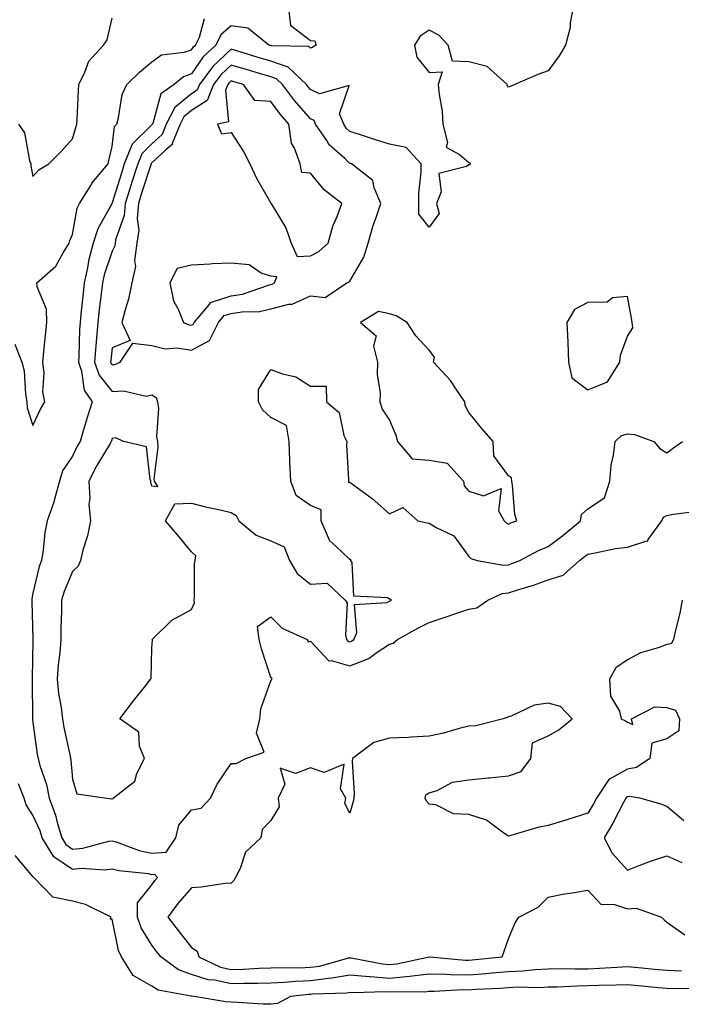
# Model space of a CAD drawing. Units: inches. Extents: x 873443 to 876083, y 7284698 to 7287338.
# Drawn here: x 874795 to 874962, y 7286740 to 7286988 of the extents above; entities that cross this region are included whole.
import ezdxf

# ---------------------------------------------------------------- set-up
doc = ezdxf.new("R2010")
doc.units = ezdxf.units.IN
doc.header["$MEASUREMENT"] = 0
doc.layers.add('Contour_87347284', color=7, linetype='Continuous', true_color=0x5db422)

msp = doc.modelspace()

# ---------------------------------------------------------------- linework, layer by layer
at = {"layer": 'Contour_87347284'}
for points in [[(874862.48, 7286991.92, 3347), (874863.04, 7286986.93, 3347), (874862.96, 7286986.83, 3347), (874863.1, 7286986.87, 3347), (874868.05, 7286983.05, 3347), (874869.14, 7286983, 3347), (874869.52, 7286981.92, 3347), (874868.63, 7286981.34, 3347), (874868.05, 7286981.14, 3347), (874867.65, 7286981.52, 3347), (874858.29, 7286981.68, 3347), (874858.05, 7286981.76, 3347), (874857.93, 7286981.79, 3347), (874857.53, 7286981.92, 3347), (874852.29, 7286986.16, 3347), (874848.05, 7286986.73, 3347), (874845.49, 7286984.49, 3347), (874844.21, 7286981.92, 3347), (874841.03, 7286978.93, 3347), (874838.05, 7286974.63, 3347), (874836.04, 7286973.92, 3347), (874833.67, 7286971.92, 3347), (874830.34, 7286969.63, 3347), (874828.28, 7286962.15, 3347), (874828.16, 7286961.92, 3347), (874828.13, 7286961.84, 3347), (874828.05, 7286961.76, 3347), (874823.05, 7286956.92, 3347), (874821.1, 7286951.92, 3347), (874820.36, 7286949.61, 3347), (874818.05, 7286942.08, 3347), (874817.98, 7286941.99, 3347), (874817.94, 7286941.92, 3347), (874817.84, 7286941.71, 3347), (874814.4, 7286935.57, 3347), (874813.25, 7286931.92, 3347), (874812.16, 7286927.81, 3347), (874811.84, 7286925.71, 3347), (874811, 7286921.92, 3347), (874810.69, 7286919.28, 3347), (874810.16, 7286914.03, 3347), (874809.92, 7286911.92, 3347), (874809.79, 7286910.18, 3347), (874809.64, 7286903.51, 3347), (874809.53, 7286901.92, 3347), (874810.33, 7286899.64, 3347), (874810.95, 7286894.82, 3347), (874812.98, 7286891.92, 3347), (874811.8, 7286888.17, 3347), (874810.75, 7286884.63, 3347), (874809.93, 7286881.92, 3347), (874809.24, 7286880.73, 3347), (874808.05, 7286878.17, 3347), (874805.5, 7286874.47, 3347), (874804.72, 7286871.92, 3347), (874803.45, 7286867.32, 3347), (874803.33, 7286866.64, 3347), (874801.59, 7286861.92, 3347), (874801, 7286858.97, 3347), (874800.61, 7286854.48, 3347), (874800.19, 7286851.92, 3347), (874799.61, 7286850.36, 3347), (874798.05, 7286843.61, 3347), (874797.76, 7286842.21, 3347), (874797.78, 7286841.92, 3347), (874797.78, 7286841.65, 3347), (874797.99, 7286831.98, 3347), (874797.99, 7286831.92, 3347), (874797.99, 7286831.86, 3347), (874797.85, 7286822.12, 3347), (874797.86, 7286821.92, 3347), (874797.81, 7286821.68, 3347), (874797.94, 7286812.03, 3347), (874797.9, 7286811.92, 3347), (874797.94, 7286811.81, 3347), (874798.05, 7286811.05, 3347), (874799.14, 7286803.01, 3347), (874799.34, 7286801.92, 3347), (874799.78, 7286800.18, 3347), (874801.48, 7286795.35, 3347), (874802.15, 7286791.92, 3347), (874803.76, 7286787.63, 3347), (874804.14, 7286785.84, 3347), (874805.29, 7286781.92, 3347), (874806.34, 7286780.21, 3347), (874808.05, 7286779.06, 3347), (874810.67, 7286779.29, 3347), (874817.22, 7286781.09, 3347), (874818.05, 7286781.2, 3347), (874819.05, 7286780.92, 3347), (874824.88, 7286778.75, 3347), (874828.05, 7286778.08, 3347), (874831.63, 7286778.35, 3347), (874834.09, 7286781.92, 3347), (874834.82, 7286785.14, 3347), (874838.05, 7286788.96, 3347), (874840.52, 7286789.45, 3347), (874842.88, 7286791.92, 3347), (874844.5, 7286795.47, 3347), (874848.05, 7286800.64, 3347), (874849.3, 7286800.66, 3347), (874851.78, 7286801.92, 3347), (874856.41, 7286803.56, 3347), (874854.46, 7286808.34, 3347), (874855.31, 7286811.92, 3347), (874855.53, 7286814.44, 3347), (874858.05, 7286821.56, 3347), (874858.22, 7286821.75, 3347), (874858.29, 7286821.92, 3347), (874858.37, 7286822.24, 3347), (874858.05, 7286822.4, 3347), (874855.69, 7286829.57, 3347), (874855.15, 7286831.92, 3347), (874854.73, 7286835.24, 3347), (874858.05, 7286837.64, 3347), (874860.93, 7286834.79, 3347), (874867.25, 7286831.92, 3347), (874867.52, 7286831.39, 3347), (874868.05, 7286831.52, 3347), (874872.7, 7286826.57, 3347), (874873.31, 7286826.66, 3347), (874878.05, 7286825.35, 3347), (874882.83, 7286827.14, 3347), (874884.69, 7286828.56, 3347), (874888.05, 7286830.8, 3347), (874888.94, 7286831.02, 3347), (874890.04, 7286831.92, 3347), (874895.18, 7286834.79, 3347), (874898.05, 7286836.27, 3347), (874902.31, 7286837.66, 3347), (874904.54, 7286838.4, 3347), (874908.05, 7286839.58, 3347), (874910.02, 7286839.95, 3347), (874912.82, 7286841.92, 3347), (874916.44, 7286843.53, 3347), (874918.05, 7286843.69, 3347), (874920.69, 7286844.56, 3347), (874924.34, 7286845.63, 3347), (874928.05, 7286846.99, 3347), (874931.81, 7286848.16, 3347), (874936.01, 7286851.92, 3347), (874937.17, 7286852.8, 3347), (874938.05, 7286853.52, 3347), (874939.91, 7286853.78, 3347), (874945.03, 7286854.94, 3347), (874948.05, 7286855.28, 3347), (874952.97, 7286856.84, 3347), (874953.18, 7286856.79, 3347), (874953.31, 7286857.17, 3347), (874956.76, 7286861.92, 3347), (874957.14, 7286862.83, 3347), (874958.05, 7286863.24, 3347), (874959.68, 7286863.55, 3347), (874965.6, 7286864.36, 3347)], [(874934.45, 7286991.92, 3348), (874933.65, 7286987.53, 3348), (874933.64, 7286986.33, 3348), (874932.42, 7286981.92, 3348), (874930.81, 7286979.17, 3348), (874928.05, 7286975.41, 3348), (874925.49, 7286974.49, 3348), (874919.61, 7286971.92, 3348), (874918.51, 7286971.46, 3348), (874918.05, 7286971.31, 3348), (874917.77, 7286971.65, 3348), (874917.68, 7286971.92, 3348), (874912.64, 7286976.51, 3348), (874908.05, 7286977.67, 3348), (874903.94, 7286977.81, 3348), (874902.82, 7286981.92, 3348), (874900.51, 7286984.38, 3348), (874898.05, 7286985.68, 3348), (874895.79, 7286984.19, 3348), (874894.35, 7286981.92, 3348), (874894.95, 7286978.81, 3348), (874898.05, 7286974.98, 3348), (874901.3, 7286975.17, 3348), (874900.34, 7286971.92, 3348), (874900.52, 7286969.45, 3348), (874901.33, 7286965.2, 3348), (874901.52, 7286961.92, 3348), (874902.67, 7286957.3, 3348), (874902.32, 7286956.19, 3348), (874905.69, 7286954.28, 3348), (874908.05, 7286952.3, 3348), (874908.34, 7286952.2, 3348), (874908.4, 7286951.92, 3348), (874908.29, 7286951.68, 3348), (874908.05, 7286951.71, 3348), (874907.43, 7286951.3, 3348), (874900.43, 7286949.54, 3348), (874901.02, 7286944.89, 3348), (874899.88, 7286941.92, 3348), (874900.59, 7286939.38, 3348), (874898.05, 7286935.99, 3348), (874895.42, 7286939.29, 3348), (874895.42, 7286941.92, 3348), (874895.4, 7286944.57, 3348), (874895.99, 7286949.86, 3348), (874895.97, 7286951.92, 3348), (874892.2, 7286956.07, 3348), (874888.05, 7286956.9, 3348), (874884.23, 7286958.1, 3348), (874880.71, 7286959.25, 3348), (874878.05, 7286960.11, 3348), (874877.1, 7286960.97, 3348), (874876.46, 7286961.92, 3348), (874875.39, 7286964.59, 3348), (874877.84, 7286971.71, 3348), (874870.35, 7286969.62, 3348), (874868.05, 7286970.68, 3348), (874867.48, 7286971.35, 3348), (874867.04, 7286971.92, 3348), (874862.47, 7286976.34, 3348), (874858.05, 7286977.82, 3348), (874854.89, 7286978.77, 3348), (874849.53, 7286980.45, 3348), (874848.05, 7286980.89, 3348), (874843.45, 7286976.52, 3348), (874840.05, 7286971.92, 3348), (874839.47, 7286970.49, 3348), (874838.05, 7286969.59, 3348), (874833.82, 7286966.15, 3348), (874831.66, 7286961.92, 3348), (874830.62, 7286959.35, 3348), (874828.05, 7286956.98, 3348), (874825.48, 7286954.49, 3348), (874824.48, 7286951.92, 3348), (874822.93, 7286947.05, 3348), (874822.82, 7286946.69, 3348), (874821.33, 7286941.92, 3348), (874821.06, 7286938.9, 3348), (874818.91, 7286932.78, 3348), (874818.79, 7286931.92, 3348), (874818.71, 7286931.27, 3348), (874818.05, 7286929.89, 3348), (874816.05, 7286923.92, 3348), (874815.61, 7286921.92, 3348), (874815.28, 7286919.16, 3348), (874814.77, 7286915.2, 3348), (874814.39, 7286911.92, 3348), (874814.09, 7286907.96, 3348), (874813.87, 7286906.1, 3348), (874813.58, 7286901.92, 3348), (874814.74, 7286898.61, 3348), (874818.05, 7286894.48, 3348), (874820.85, 7286894.71, 3348), (874826.59, 7286893.38, 3348), (874828.05, 7286893.64, 3348), (874829.17, 7286893.04, 3348), (874829.5, 7286891.92, 3348), (874829.72, 7286890.25, 3348), (874829.19, 7286883.06, 3348), (874829.44, 7286881.92, 3348), (874829.54, 7286880.44, 3348), (874828.56, 7286872.43, 3348), (874828.61, 7286871.92, 3348), (874829.53, 7286870.45, 3348), (874828.05, 7286870.66, 3348), (874827.8, 7286871.68, 3348), (874827.83, 7286871.92, 3348), (874827.61, 7286872.36, 3348), (874826.72, 7286880.59, 3348), (874820.87, 7286881.92, 3348), (874818.92, 7286882.79, 3348), (874818.05, 7286882.62, 3348), (874817.88, 7286882.1, 3348), (874817.82, 7286881.92, 3348), (874817.51, 7286881.38, 3348), (874814.12, 7286875.85, 3348), (874812.16, 7286871.92, 3348), (874812.41, 7286867.55, 3348), (874812.18, 7286866.05, 3348), (874812.56, 7286861.92, 3348), (874811.82, 7286858.15, 3348), (874810.64, 7286854.51, 3348), (874810.01, 7286851.92, 3348), (874809.49, 7286850.48, 3348), (874808.05, 7286849.08, 3348), (874805.89, 7286844.08, 3348), (874805.24, 7286841.92, 3348), (874805.22, 7286839.1, 3348), (874805.07, 7286834.9, 3348), (874805.06, 7286831.92, 3348), (874804.8, 7286828.68, 3348), (874804.4, 7286825.57, 3348), (874804.14, 7286821.92, 3348), (874804.48, 7286818.35, 3348), (874805.15, 7286814.82, 3348), (874805.48, 7286811.92, 3348), (874805.85, 7286809.72, 3348), (874807.39, 7286802.57, 3348), (874807.51, 7286801.92, 3348), (874807.62, 7286801.49, 3348), (874808.05, 7286796.76, 3348), (874809.13, 7286792.99, 3348), (874816.71, 7286791.92, 3348), (874817.92, 7286791.78, 3348), (874818.05, 7286791.81, 3348)], [(874793.49, 7286906.48, 3346), (874795.25, 7286901.92, 3346), (874795.84, 7286899.7, 3346), (874796.12, 7286893.85, 3346), (874796.48, 7286891.92, 3346), (874796.54, 7286890.42, 3346), (874798.05, 7286885.91, 3346), (874799.93, 7286890.04, 3346), (874801.01, 7286891.92, 3346), (874800.57, 7286894.44, 3346), (874800.85, 7286899.12, 3346), (874800.53, 7286901.92, 3346), (874800.78, 7286904.64, 3346), (874801.24, 7286908.73, 3346), (874801.52, 7286911.92, 3346), (874801.43, 7286915.3, 3346), (874799.09, 7286920.88, 3346), (874799.03, 7286921.92, 3346), (874803.84, 7286926.13, 3346), (874805.66, 7286929.53, 3346), (874807.19, 7286931.92, 3346), (874807.37, 7286932.6, 3346), (874808.05, 7286934.16, 3346), (874809.24, 7286940.73, 3346), (874809.79, 7286941.92, 3346), (874812.64, 7286946.52, 3346), (874812.94, 7286947.03, 3346), (874816.99, 7286951.92, 3346), (874817.21, 7286952.76, 3346), (874818.05, 7286956.35, 3346), (874818.6, 7286961.37, 3346), (874819.18, 7286961.92, 3346), (874819.67, 7286963.54, 3346), (874820.53, 7286969.44, 3346), (874821.73, 7286971.92, 3346), (874824.92, 7286975.05, 3346), (874828.05, 7286977.64, 3346), (874830.49, 7286979.48, 3346), (874836.23, 7286980.1, 3346), (874838.05, 7286980.74, 3346), (874838.53, 7286981.43, 3346), (874839.05, 7286981.92, 3346), (874840.04, 7286983.91, 3346), (874841.37, 7286988.6, 3346)], [(874794.43, 7286961.92, 3345), (874795.93, 7286959.8, 3345), (874797.21, 7286952.76, 3345), (874797.52, 7286951.92, 3345), (874797.53, 7286951.4, 3345), (874798.05, 7286948.74, 3345), (874799.55, 7286950.43, 3345), (874802.03, 7286951.92, 3345), (874805.04, 7286954.93, 3345), (874808.05, 7286958.21, 3345), (874808.9, 7286961.07, 3345), (874809.11, 7286961.92, 3345), (874809.21, 7286963.08, 3345), (874809.5, 7286970.46, 3345), (874809.64, 7286971.92, 3345), (874811.17, 7286975.04, 3345), (874812.12, 7286977.85, 3345), (874815.81, 7286981.92, 3345), (874816.76, 7286983.21, 3345), (874818.05, 7286988.71, 3345)], [(874818.05, 7286791.81, 3348), (874818.17, 7286791.8, 3348), (874818.27, 7286791.92, 3348), (874823.74, 7286796.23, 3348), (874824.27, 7286798.14, 3348), (874826.15, 7286801.92, 3348), (874824.91, 7286805.06, 3348), (874824.72, 7286808.59, 3348), (874819.99, 7286811.92, 3348), (874823.45, 7286816.52, 3348), (874826.51, 7286820.39, 3348), (874827.72, 7286821.92, 3348), (874827.87, 7286822.11, 3348), (874828.05, 7286829.88, 3348), (874828.2, 7286831.77, 3348), (874828.15, 7286831.92, 3348), (874833.1, 7286836.87, 3348), (874838.05, 7286839.55, 3348), (874838.77, 7286841.2, 3348), (874838.7, 7286841.92, 3348), (874838.84, 7286842.71, 3348), (874838.81, 7286851.16, 3348), (874839.01, 7286851.92, 3348), (874839.16, 7286853.03, 3348), (874838.05, 7286854.05, 3348), (874834.51, 7286858.38, 3348), (874831.51, 7286861.92, 3348), (874833.82, 7286866.15, 3348), (874838.05, 7286866.31, 3348), (874841.56, 7286865.43, 3348), (874845.32, 7286864.64, 3348), (874848.05, 7286864.01, 3348), (874849.34, 7286863.21, 3348), (874850.03, 7286861.92, 3348), (874854.37, 7286858.24, 3348), (874858.05, 7286856.81, 3348), (874861.45, 7286855.32, 3348), (874862.78, 7286851.92, 3348), (874864.75, 7286848.62, 3348), (874868.05, 7286845.92, 3348), (874872.3, 7286846.18, 3348), (874876.83, 7286841.92, 3348), (874877.31, 7286841.18, 3348), (874876.88, 7286833.09, 3348), (874877.19, 7286831.92, 3348), (874877.61, 7286831.48, 3348), (874878.05, 7286831.36, 3348), (874878.46, 7286831.51, 3348), (874878.99, 7286831.92, 3348), (874879.74, 7286833.61, 3348), (874879.18, 7286840.8, 3348), (874887.46, 7286841.33, 3348), (874888.05, 7286841.66, 3348), (874888.22, 7286841.75, 3348), (874888.56, 7286841.92, 3348), (874888.26, 7286842.13, 3348), (874888.05, 7286842.16, 3348), (874887.54, 7286842.43, 3348), (874879.04, 7286842.91, 3348), (874878.56, 7286851.41, 3348), (874878.3, 7286851.92, 3348), (874878.27, 7286852.14, 3348), (874878.05, 7286852.15, 3348), (874874.48, 7286855.49, 3348), (874872.97, 7286856.83, 3348), (874872.92, 7286857.05, 3348), (874870.74, 7286861.92, 3348), (874870.8, 7286864.67, 3348), (874868.05, 7286865.74, 3348), (874864.43, 7286868.3, 3348), (874863.09, 7286871.92, 3348), (874862.86, 7286876.72, 3348), (874862.88, 7286877.09, 3348), (874862.7, 7286881.92, 3348), (874862.05, 7286885.91, 3348), (874858.05, 7286887.95, 3348), (874855.99, 7286889.86, 3348), (874854.97, 7286891.92, 3348), (874854.94, 7286895.03, 3348), (874858.05, 7286900.06, 3348), (874861.03, 7286898.94, 3348), (874864.34, 7286898.21, 3348), (874868.05, 7286895.89, 3348), (874872, 7286895.88, 3348), (874872.08, 7286891.92, 3348), (874875.31, 7286889.19, 3348), (874876.53, 7286883.44, 3348), (874877.22, 7286881.92, 3348), (874877.14, 7286881.01, 3348), (874877.69, 7286872.28, 3348), (874877.64, 7286871.92, 3348), (874877.66, 7286871.53, 3348), (874878.05, 7286871.68, 3348), (874879.04, 7286870.93, 3348), (874883.68, 7286867.55, 3348), (874888.05, 7286863.63, 3348), (874891.39, 7286865.26, 3348), (874895.2, 7286861.92, 3348), (874897.5, 7286861.36, 3348), (874898.05, 7286861.27, 3348), (874899.77, 7286860.2, 3348), (874904.22, 7286858.08, 3348), (874908.05, 7286852.91, 3348), (874908.52, 7286852.39, 3348), (874910.12, 7286851.92, 3348), (874916.83, 7286850.7, 3348), (874918.05, 7286850.83, 3348), (874918.87, 7286851.1, 3348), (874920.93, 7286851.92, 3348), (874925.59, 7286854.38, 3348), (874928.05, 7286855.4, 3348), (874931.75, 7286858.22, 3348), (874936.18, 7286861.92, 3348), (874936.5, 7286863.47, 3348), (874938.05, 7286864.91, 3348), (874942.31, 7286867.66, 3348), (874943.63, 7286871.92, 3348), (874944, 7286875.96, 3348), (874944.57, 7286878.44, 3348), (874944.99, 7286881.92, 3348), (874946.57, 7286883.4, 3348), (874948.05, 7286883.8, 3348), (874949.83, 7286883.7, 3348), (874954.7, 7286881.92, 3348), (874956.26, 7286880.12, 3348), (874958.05, 7286879.05, 3348), (874959.68, 7286880.29, 3348), (874961.98, 7286881.92, 3348)], [(874961.88, 7286841.92, 3347), (874961.33, 7286838.64, 3347), (874960.11, 7286833.98, 3347), (874959.71, 7286831.92, 3347), (874959.07, 7286830.89, 3347), (874958.05, 7286830.69, 3347), (874956.05, 7286829.93, 3347), (874951.34, 7286828.63, 3347), (874948.05, 7286826.84, 3347), (874945.17, 7286824.8, 3347), (874943.51, 7286821.92, 3347), (874943.81, 7286817.68, 3347), (874946.08, 7286813.89, 3347), (874946.5, 7286811.92, 3347), (874947.55, 7286811.42, 3347), (874948.05, 7286811.14, 3347), (874949.41, 7286810.55, 3347), (874949.06, 7286811.92, 3347), (874954.98, 7286814.99, 3347), (874958.05, 7286814.82, 3347), (874960.23, 7286814.11, 3347), (874961.18, 7286811.92, 3347), (874961.02, 7286808.95, 3347), (874958.05, 7286806.94, 3347), (874954.2, 7286805.78, 3347), (874953.72, 7286801.92, 3347), (874950.33, 7286799.64, 3347), (874948.05, 7286799.24, 3347), (874943.36, 7286796.61, 3347), (874940.26, 7286791.92, 3347), (874939.48, 7286790.48, 3347), (874938.05, 7286788.14, 3347), (874933.31, 7286786.66, 3347), (874932.55, 7286786.42, 3347), (874928.05, 7286785.03, 3347), (874925.43, 7286784.54, 3347), (874918.63, 7286782.51, 3347), (874918.05, 7286782.37, 3347), (874916.84, 7286783.13, 3347), (874912.49, 7286786.36, 3347), (874908.05, 7286787.84, 3347), (874904.15, 7286788.02, 3347), (874899.75, 7286790.22, 3347), (874898.05, 7286790.43, 3347), (874897.32, 7286791.19, 3347), (874897, 7286791.92, 3347), (874897.23, 7286792.74, 3347), (874898.05, 7286793.32, 3347), (874900.03, 7286793.9, 3347), (874903.96, 7286796.01, 3347), (874908.05, 7286796.6, 3347), (874912.91, 7286797.07, 3347), (874913.22, 7286797.09, 3347), (874918.05, 7286797.55, 3347), (874921.28, 7286798.69, 3347), (874923.68, 7286801.92, 3347), (874924.12, 7286805.86, 3347), (874928.05, 7286807.65, 3347), (874930.79, 7286809.19, 3347), (874934.15, 7286811.92, 3347), (874931.21, 7286815.07, 3347), (874928.05, 7286815.92, 3347), (874924.54, 7286815.43, 3347), (874918.75, 7286812.62, 3347), (874918.05, 7286812.44, 3347), (874917.72, 7286812.25, 3347), (874916.73, 7286811.92, 3347), (874909.81, 7286810.16, 3347), (874908.05, 7286810.09, 3347), (874905.64, 7286809.51, 3347), (874901.64, 7286808.33, 3347), (874898.05, 7286807.56, 3347), (874893.49, 7286807.36, 3347), (874892.7, 7286807.27, 3347), (874888.05, 7286807.1, 3347), (874884.03, 7286805.94, 3347), (874878.65, 7286801.92, 3347), (874878.6, 7286801.37, 3347), (874879.12, 7286792.99, 3347), (874879.04, 7286791.92, 3347), (874878.87, 7286791.1, 3347), (874878.05, 7286788.15, 3347), (874876.75, 7286790.62, 3347), (874876.99, 7286791.92, 3347), (874875.69, 7286794.28, 3347), (874876.62, 7286800.48, 3347), (874871.52, 7286798.45, 3347), (874868.05, 7286799.62, 3347), (874864.26, 7286798.13, 3347), (874860.43, 7286799.54, 3347), (874861.58, 7286795.46, 3347), (874859.93, 7286791.92, 3347), (874860.21, 7286789.76, 3347), (874858.05, 7286786.28, 3347), (874855.9, 7286784.07, 3347), (874855.57, 7286781.92, 3347), (874851.68, 7286778.29, 3347), (874850.36, 7286774.22, 3347), (874849.19, 7286771.92, 3347), (874848.77, 7286771.2, 3347), (874848.05, 7286770.51, 3347), (874846.54, 7286770.41, 3347), (874840.52, 7286769.45, 3347), (874838.05, 7286769.3, 3347), (874834.59, 7286765.39, 3347), (874832.11, 7286761.92, 3347), (874834.65, 7286758.52, 3347), (874838.05, 7286754.26, 3347), (874839.49, 7286753.36, 3347), (874839.87, 7286751.92, 3347), (874845.41, 7286749.28, 3347), (874848.05, 7286748.72, 3347), (874851.18, 7286748.79, 3347), (874855.17, 7286749.04, 3347), (874858.05, 7286749.12, 3347), (874860.73, 7286749.23, 3347), (874865.29, 7286749.16, 3347), (874868.05, 7286749.27, 3347), (874870.38, 7286749.59, 3347), (874877.76, 7286751.63, 3347), (874878.05, 7286751.68, 3347), (874878.31, 7286751.66, 3347), (874886.24, 7286750.11, 3347), (874888.05, 7286749.98, 3347), (874889.83, 7286750.14, 3347), (874898.02, 7286751.89, 3347), (874898.08, 7286751.89, 3347), (874907.2, 7286751.07, 3347), (874908.05, 7286751.06, 3347), (874908.85, 7286751.12, 3347), (874916.44, 7286751.92, 3347), (874916.84, 7286753.13, 3347), (874918.05, 7286756.42, 3347), (874919.62, 7286760.35, 3347), (874920.64, 7286761.92, 3347), (874925.53, 7286764.44, 3347), (874928.05, 7286766.99, 3347), (874932.17, 7286767.8, 3347), (874934.16, 7286768.03, 3347), (874938.05, 7286768.7, 3347), (874941.34, 7286765.21, 3347), (874944.82, 7286765.15, 3347), (874948.05, 7286764.03, 3347), (874950.31, 7286764.18, 3347), (874956.69, 7286761.92, 3347), (874957.35, 7286761.22, 3347), (874958.05, 7286760.62, 3347), (874962.52, 7286757.45, 3347)], [(874961.69, 7286748.28, 3346), (874958.05, 7286748.44, 3346), (874954.87, 7286748.75, 3346), (874950.87, 7286749.1, 3346), (874948.05, 7286749.36, 3346), (874945.38, 7286749.25, 3346), (874941.03, 7286748.94, 3346), (874938.05, 7286748.82, 3346), (874934.91, 7286748.78, 3346), (874931.1, 7286748.87, 3346), (874928.05, 7286748.82, 3346), (874924.77, 7286748.65, 3346), (874921.7, 7286748.28, 3346), (874918.05, 7286748.1, 3346), (874913.91, 7286747.78, 3346), (874912.36, 7286747.61, 3346), (874908.05, 7286747.29, 3346), (874903.5, 7286747.37, 3346), (874902.52, 7286747.46, 3346), (874898.05, 7286747.54, 3346), (874893.09, 7286746.96, 3346), (874893.03, 7286746.95, 3346), (874888.05, 7286746.48, 3346), (874883.13, 7286746.84, 3346), (874882.97, 7286746.84, 3346), (874878.05, 7286747.29, 3346), (874873.48, 7286746.49, 3346), (874872.59, 7286746.46, 3346), (874868.05, 7286745.85, 3346), (874864.28, 7286745.69, 3346), (874861.53, 7286745.4, 3346), (874858.05, 7286745.24, 3346), (874854.81, 7286745.16, 3346), (874851.34, 7286745.21, 3346), (874848.05, 7286745.14, 3346), (874843.95, 7286746.02, 3346), (874842.23, 7286746.1, 3346), (874838.05, 7286747.49, 3346), (874834.79, 7286748.66, 3346), (874830.3, 7286751.92, 3346), (874829.31, 7286753.18, 3346), (874828.05, 7286754.88, 3346), (874825.36, 7286759.23, 3346), (874824.46, 7286761.92, 3346), (874824.45, 7286765.52, 3346), (874828.05, 7286770.04, 3346), (874828.82, 7286771.15, 3346), (874829.49, 7286771.92, 3346), (874828.81, 7286772.68, 3346), (874828.05, 7286772.62, 3346), (874827.16, 7286772.81, 3346), (874819.72, 7286773.59, 3346), (874818.05, 7286774.05, 3346), (874816.17, 7286773.8, 3346), (874810.29, 7286774.16, 3346), (874808.05, 7286773.95, 3346), (874803.3, 7286777.16, 3346), (874800.37, 7286781.92, 3346), (874799.84, 7286783.72, 3346), (874798.05, 7286787.67, 3346), (874796.35, 7286790.22, 3346), (874795.8, 7286791.92, 3346), (874794.41, 7286795.56, 3346)], [(874962.32, 7286786.2, 3348), (874958.05, 7286789.86, 3348), (874956.56, 7286790.43, 3348), (874951.23, 7286791.92, 3348), (874948.52, 7286792.39, 3348), (874948.05, 7286792.3, 3348), (874947.8, 7286792.16, 3348), (874947.64, 7286791.92, 3348), (874947.16, 7286791.03, 3348), (874944.36, 7286785.61, 3348), (874942.17, 7286781.92, 3348), (874944.18, 7286778.04, 3348), (874948.05, 7286773.81, 3348), (874951.04, 7286774.91, 3348), (874953.89, 7286776.08, 3348), (874958.05, 7286777.43, 3348), (874961.83, 7286775.7, 3348)], [(874966.05, 7286743.92, 3345), (874959.96, 7286743.82, 3345), (874958.05, 7286743.91, 3345), (874955.85, 7286744.12, 3345), (874950.75, 7286744.63, 3345), (874948.05, 7286744.87, 3345), (874945.22, 7286744.75, 3345), (874940.83, 7286744.7, 3345), (874938.05, 7286744.59, 3345), (874935.42, 7286744.55, 3345), (874930.39, 7286744.26, 3345), (874928.05, 7286744.22, 3345), (874925.87, 7286744.11, 3345), (874920.35, 7286744.22, 3345), (874918.05, 7286744.12, 3345), (874916.02, 7286743.95, 3345), (874909.79, 7286743.66, 3345), (874908.05, 7286743.53, 3345), (874906.42, 7286743.55, 3345), (874899.28, 7286743.15, 3345), (874898.05, 7286743.17, 3345), (874896.93, 7286743.04, 3345), (874889.22, 7286743.09, 3345), (874888.05, 7286742.98, 3345), (874886.9, 7286743.07, 3345), (874878.95, 7286742.82, 3345), (874878.05, 7286742.9, 3345), (874877.22, 7286742.75, 3345), (874868.62, 7286742.5, 3345), (874868.05, 7286742.42, 3345), (874867.58, 7286742.4, 3345), (874863.04, 7286741.92, 3345), (874859.79, 7286740.18, 3345), (874858.05, 7286739.94, 3345), (874856.13, 7286740, 3345), (874849.56, 7286740.41, 3345), (874848.05, 7286740.46, 3345), (874846.68, 7286740.55, 3345), (874838.71, 7286741.92, 3345), (874838.08, 7286741.95, 3345), (874837.99, 7286741.98, 3345), (874829.63, 7286743.5, 3345), (874828.05, 7286744.49, 3345), (874823.35, 7286747.21, 3345), (874820.42, 7286751.92, 3345), (874819.62, 7286753.48, 3345), (874818.05, 7286761.45, 3345), (874817.56, 7286761.43, 3345), (874817.77, 7286761.92, 3345), (874811.27, 7286765.14, 3345), (874808.05, 7286765.97, 3345), (874803.09, 7286766.96, 3345), (874798.28, 7286771.92, 3345), (874798.12, 7286772, 3345), (874798.05, 7286772.17, 3345), (874793.59, 7286777.47, 3345)]]:
    msp.add_polyline3d(points, dxfattribs=at)
for points in [[(874818.05, 7286901.23, 3349), (874818.68, 7286901.29, 3349), (874820.05, 7286901.92, 3349), (874823.26, 7286906.71, 3349), (874828.05, 7286906.15, 3349), (874831.44, 7286905.31, 3349), (874834.47, 7286905.49, 3349), (874838.05, 7286904.97, 3349), (874842.58, 7286907.39, 3349), (874844.84, 7286911.92, 3349), (874846.31, 7286913.66, 3349), (874848.05, 7286914.23, 3349), (874850.79, 7286914.65, 3349), (874855.25, 7286914.72, 3349), (874858.05, 7286915.33, 3349), (874862.64, 7286916.51, 3349), (874863.42, 7286916.55, 3349), (874868.05, 7286918.62, 3349), (874871.76, 7286918.21, 3349), (874877.25, 7286921.92, 3349), (874877.82, 7286922.15, 3349), (874878.05, 7286922.35, 3349), (874881.57, 7286928.4, 3349), (874882.66, 7286931.92, 3349), (874883.84, 7286936.13, 3349), (874884.76, 7286938.64, 3349), (874885.82, 7286941.92, 3349), (874884.12, 7286945.85, 3349), (874883.84, 7286947.71, 3349), (874878.43, 7286951.92, 3349), (874878.14, 7286952.01, 3349), (874878.05, 7286952.04, 3349), (874876.72, 7286953.26, 3349), (874872.83, 7286956.7, 3349), (874872.17, 7286957.81, 3349), (874869.38, 7286961.92, 3349), (874869, 7286962.87, 3349), (874868.05, 7286963.31, 3349), (874864.07, 7286967.95, 3349), (874861.03, 7286971.92, 3349), (874859.52, 7286973.38, 3349), (874858.05, 7286973.88, 3349), (874855.25, 7286974.71, 3349), (874851.84, 7286975.71, 3349), (874848.05, 7286976.87, 3349), (874845.51, 7286974.46, 3349), (874843.63, 7286971.92, 3349), (874842.03, 7286967.94, 3349), (874838.05, 7286965.4, 3349), (874836.13, 7286963.84, 3349), (874835.15, 7286961.92, 3349), (874833.2, 7286957.07, 3349), (874833.17, 7286956.8, 3349), (874831.51, 7286955.39, 3349), (874828.05, 7286952.19, 3349), (874827.91, 7286952.06, 3349), (874827.85, 7286951.92, 3349), (874825.46, 7286944.51, 3349), (874824.65, 7286941.92, 3349), (874824.32, 7286938.19, 3349), (874824.72, 7286935.25, 3349), (874824.25, 7286931.92, 3349), (874823.7, 7286927.57, 3349), (874823.93, 7286926.03, 3349), (874822.96, 7286921.92, 3349), (874822.18, 7286917.79, 3349), (874821.28, 7286915.15, 3349), (874820.5, 7286911.92, 3349), (874822.6, 7286907.37, 3349), (874818.05, 7286905.52, 3349), (874817.66, 7286902.31, 3349), (874817.64, 7286901.92, 3349), (874817.74, 7286901.62, 3349)], [(874868.05, 7286928.7, 3350), (874870.17, 7286929.8, 3350), (874872.56, 7286931.92, 3350), (874873.76, 7286936.22, 3350), (874874.81, 7286938.69, 3350), (874875.95, 7286941.92, 3350), (874871.54, 7286945.41, 3350), (874868.05, 7286949.58, 3350), (874865.86, 7286949.73, 3350), (874865.47, 7286951.92, 3350), (874864.04, 7286955.93, 3350), (874863.25, 7286957.13, 3350), (874862.63, 7286961.92, 3350), (874860.53, 7286964.4, 3350), (874858.05, 7286967.69, 3350), (874854.05, 7286967.93, 3350), (874851.2, 7286971.92, 3350), (874848.76, 7286972.63, 3350), (874848.05, 7286972.85, 3350), (874847.57, 7286972.4, 3350), (874847.22, 7286971.92, 3350), (874846.66, 7286970.53, 3350), (874847.4, 7286962.57, 3350), (874844.58, 7286961.92, 3350), (874845.66, 7286959.53, 3350), (874848.05, 7286959.89, 3350), (874851.21, 7286955.07, 3350), (874852.74, 7286951.92, 3350), (874854.43, 7286948.3, 3350), (874858.05, 7286942.01, 3350), (874858.14, 7286942.02, 3350), (874858.12, 7286941.92, 3350), (874858.2, 7286941.76, 3350), (874861.89, 7286935.76, 3350), (874863.23, 7286931.92, 3350), (874864.7, 7286928.57, 3350)], [(874838.05, 7286911.21, 3350), (874838.51, 7286911.45, 3350), (874838.74, 7286911.92, 3350), (874842.53, 7286916.4, 3350), (874842.94, 7286917.03, 3350), (874843.14, 7286917.01, 3350), (874848.05, 7286918.62, 3350), (874850.9, 7286919.07, 3350), (874857.5, 7286921.37, 3350), (874858.05, 7286921.49, 3350), (874858.39, 7286921.58, 3350), (874858.97, 7286921.92, 3350), (874859.56, 7286923.43, 3350), (874858.05, 7286923.57, 3350), (874855.62, 7286924.35, 3350), (874852.6, 7286926.47, 3350), (874848.05, 7286926.88, 3350), (874843.29, 7286926.68, 3350), (874842.75, 7286926.63, 3350), (874838.05, 7286926.4, 3350), (874834.46, 7286925.51, 3350), (874832.62, 7286921.92, 3350), (874833.48, 7286917.35, 3350), (874834.72, 7286915.25, 3350), (874836, 7286911.92, 3350), (874837.43, 7286911.3, 3350)], [(874938.05, 7286894.93, 3349), (874943.01, 7286896.96, 3349), (874946.11, 7286901.92, 3349), (874946.29, 7286903.68, 3349), (874948.05, 7286908.49, 3349), (874949.41, 7286910.56, 3349), (874949.29, 7286911.92, 3349), (874949.12, 7286912.98, 3349), (874948.05, 7286918.5, 3349), (874944.27, 7286918.14, 3349), (874942.93, 7286917.04, 3349), (874938.05, 7286916.99, 3349), (874934.74, 7286915.23, 3349), (874932.8, 7286911.92, 3349), (874933.02, 7286906.95, 3349), (874933.03, 7286906.9, 3349), (874933.22, 7286901.92, 3349), (874934.05, 7286897.93, 3349)], [(874918.05, 7286861.09, 3349), (874918.61, 7286861.36, 3349), (874920.13, 7286861.92, 3349), (874919.65, 7286863.52, 3349), (874919.09, 7286870.88, 3349), (874918.87, 7286871.92, 3349), (874918.83, 7286872.7, 3349), (874918.05, 7286873.22, 3349), (874914.38, 7286878.25, 3349), (874914.15, 7286881.92, 3349), (874911.31, 7286885.18, 3349), (874908.05, 7286889.21, 3349), (874907.13, 7286891, 3349), (874907.04, 7286891.92, 3349), (874904.85, 7286895.12, 3349), (874903.45, 7286897.32, 3349), (874899.14, 7286901.92, 3349), (874899.34, 7286903.21, 3349), (874898.05, 7286904.94, 3349), (874894.65, 7286908.52, 3349), (874892.49, 7286911.92, 3349), (874889.71, 7286913.58, 3349), (874888.05, 7286914.07, 3349), (874885.24, 7286914.73, 3349), (874880.69, 7286911.92, 3349), (874884.67, 7286908.54, 3349), (874884, 7286905.97, 3349), (874884.97, 7286901.92, 3349), (874884.89, 7286898.76, 3349), (874885.7, 7286894.27, 3349), (874885.6, 7286891.92, 3349), (874886.2, 7286890.07, 3349), (874888.05, 7286887.31, 3349), (874889.62, 7286883.49, 3349), (874890.06, 7286881.92, 3349), (874893.7, 7286877.57, 3349), (874898.05, 7286877.17, 3349), (874902.59, 7286876.46, 3349), (874906.66, 7286871.92, 3349), (874906.84, 7286870.71, 3349), (874908.05, 7286869.38, 3349), (874911.76, 7286868.21, 3349), (874916.22, 7286870.09, 3349), (874915.52, 7286864.45, 3349), (874916.97, 7286861.92, 3349), (874917.49, 7286861.36, 3349)]]:
    msp.add_polyline3d(points, close=True, dxfattribs=at)

doc.saveas('drawing.dxf')
